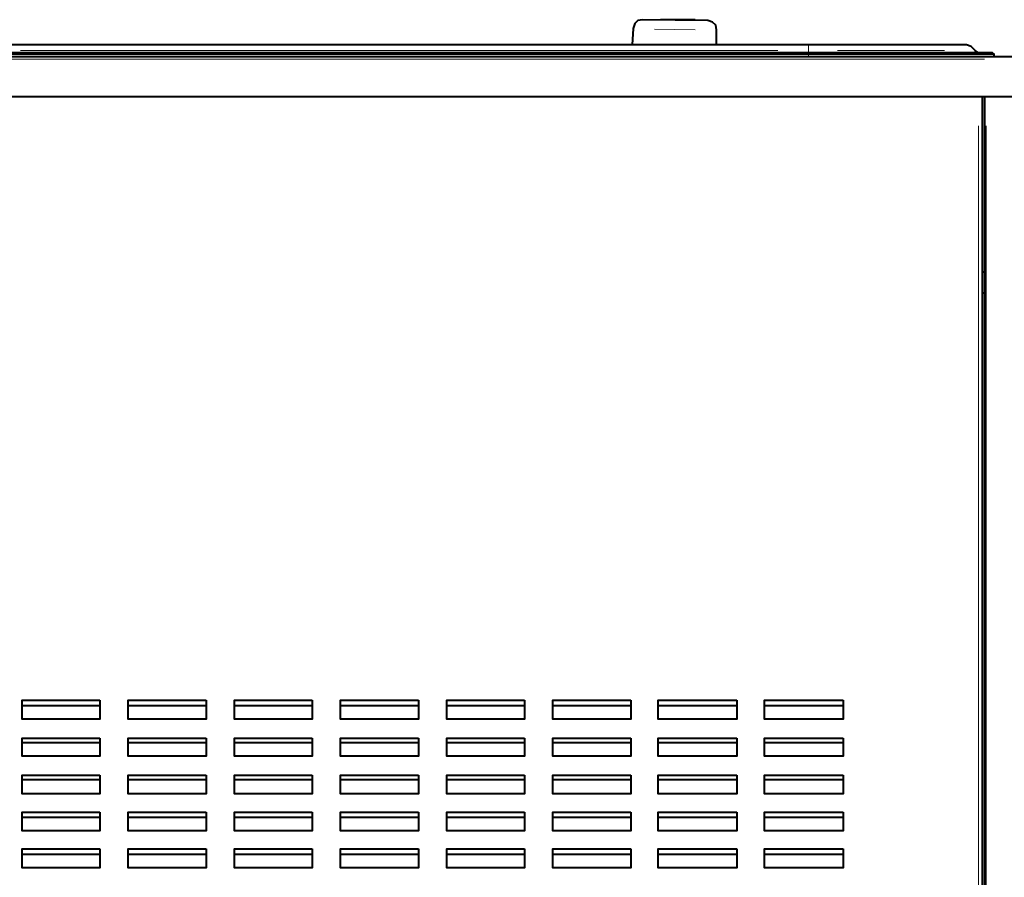
# Model space of a CAD drawing. Units: inches. Extents: x 460 to 8100, y 350 to 5505.
# Drawn here: x 2629 to 3159, y 3543 to 4004 of the extents above; entities that cross this region are included whole.
import ezdxf

# ---------------------------------------------------------------- set-up
doc = ezdxf.new("R2010")
doc.units = ezdxf.units.IN
doc.header["$LTSCALE"] = 20
doc.header["$MEASUREMENT"] = 0
doc.layers.add('PDF_ジオメトリ', color=7, linetype='Continuous')

msp = doc.modelspace()

# ---------------------------------------------------------------- linework, layer by layer
at = {"layer": 'PDF_ジオメトリ', "lineweight": 40}
for points in [[(3003.61, 3990.83), (3003.61, 3998.87), (3003.18, 4001.41), (3001.49, 4003.1), (2998.95, 4003.95), (2963.82, 4004.37), (2961.28, 4003.95), (2959.58, 4002.26), (2958.74, 3999.72), (2958.31, 3990.83)], [(2973.55, 4004.37), (2973.55, 4004.37)], [(2992.18, 4004.37), (2990.06, 4004.37), (2974.4, 4004.37), (2973.55, 4004.37)], [(2974.4, 4004.37), (2974.4, 4004.37)], [(2990.06, 4003.95), (2990.06, 4003.95)], [(2992.18, 4004.37), (2992.18, 4004.37)], [(2992.18, 4003.95), (2992.18, 4003.95)], [(2992.6, 4003.95), (2992.6, 4003.95)], [(3144.56, 3986.6), (3142.86, 3987.87), (3140.75, 3989.98), (3138.21, 3990.83), (3053.13, 3990.83), (2612.92, 3990.83), (2528.26, 3990.83), (2525.3, 3989.98), (2523.61, 3987.87), (2521.49, 3986.6)], [(3153.02, 3984.48), (3153.02, 3985.75), (3152.18, 3986.6), (3053.13, 3986.6), (2612.92, 3986.6), (2521.07, 3986.6)], [(3153.02, 3985.75), (3053.13, 3985.75), (2612.92, 3985.75), (2521.07, 3985.75)], [(3182.65, 3962.89), (3182.65, 3983.21), (3164.45, 3983.21), (3164.45, 3962.89), (2327.21, 3962.89), (2327.21, 3983.21), (2327.21, 3962.89), (2325.51, 3962.89), (2325.51, 3983.21), (2327.21, 3984.48), (2327.21, 3983.21)], [(3164.45, 3983.21), (3164.45, 3984.48), (2327.21, 3984.48)], [(3146.67, 3962.89), (3146.67, 3062.16), (3144.56, 3062.16), (3131.44, 3062.16), (3131.44, 3063)], [(3147.94, 3962.89), (3147.94, 3060.04), (3148.79, 3060.04), (3164.03, 3060.04), (3180.11, 3060.04), (3178.84, 3059.19)], [(3147.94, 3868.5), (3146.67, 3868.5)], [(3146.67, 3857.5), (3147.94, 3857.5)], [(2671.76, 3635.28), (2629.85, 3635.28)], [(2728.9, 3635.28), (2686.99, 3635.28)], [(2786.04, 3635.28), (2744.14, 3635.28)], [(2843.18, 3635.28), (2801.28, 3635.28)], [(2900.33, 3635.28), (2858.42, 3635.28)], [(2957.47, 3635.28), (2915.56, 3635.28)], [(3014.61, 3635.28), (2972.28, 3635.28)], [(3071.75, 3635.28), (3029.43, 3635.28)], [(2671.76, 3615.38), (2629.85, 3615.38)], [(2728.9, 3615.38), (2686.99, 3615.38)], [(2786.04, 3615.38), (2744.14, 3615.38)], [(2843.18, 3615.38), (2801.28, 3615.38)], [(2900.33, 3615.38), (2858.42, 3615.38)], [(2957.47, 3615.38), (2915.56, 3615.38)], [(3014.61, 3615.38), (2972.28, 3615.38)], [(3071.75, 3615.38), (3029.43, 3615.38)], [(2671.76, 3595.49), (2629.85, 3595.49)], [(2728.9, 3595.49), (2686.99, 3595.49)], [(2786.04, 3595.49), (2744.14, 3595.49)], [(2843.18, 3595.49), (2801.28, 3595.49)], [(2900.33, 3595.49), (2858.42, 3595.49)], [(2957.47, 3595.49), (2915.56, 3595.49)], [(3014.61, 3595.49), (2972.28, 3595.49)], [(3071.75, 3595.49), (3029.43, 3595.49)], [(2671.76, 3575.17), (2629.85, 3575.17)], [(2728.9, 3575.17), (2686.99, 3575.17)], [(2786.04, 3575.17), (2744.14, 3575.17)], [(2843.18, 3575.17), (2801.28, 3575.17)], [(2900.33, 3575.17), (2858.42, 3575.17)], [(2957.47, 3575.17), (2915.56, 3575.17)], [(3014.61, 3575.17), (2972.28, 3575.17)], [(3071.75, 3575.17), (3029.43, 3575.17)], [(2671.76, 3555.28), (2629.85, 3555.28)], [(2728.9, 3555.28), (2686.99, 3555.28)], [(2786.04, 3555.28), (2744.14, 3555.28)], [(2843.18, 3555.28), (2801.28, 3555.28)], [(2900.33, 3555.28), (2858.42, 3555.28)], [(2957.47, 3555.28), (2915.56, 3555.28)], [(3014.61, 3555.28), (2972.28, 3555.28)], [(3071.75, 3555.28), (3029.43, 3555.28)]]:
    msp.add_lwpolyline(points, dxfattribs=at)
at = {"layer": 'PDF_ジオメトリ', "lineweight": 20}
for points in [[(2992.18, 3998.87), (2970.17, 3999.29)], [(3053.13, 3984.48), (3053.13, 3985.75), (3053.13, 3986.6), (3053.13, 3987.87), (3053.13, 3990.83)], [(3036.62, 3987.87), (2629, 3987.87)], [(3126.36, 3987.87), (3068.79, 3987.87)], [(3147.94, 3983.21), (2342.87, 3983.21)], [(3144.56, 3078.66), (3144.56, 3947.23)], [(3148.79, 3076.55), (3148.79, 3947.23)]]:
    msp.add_lwpolyline(points, dxfattribs=at)
at = {"layer": 'PDF_ジオメトリ', "lineweight": 40}
for points in [[(2671.76, 3638.24), (2671.76, 3628.08), (2629.85, 3628.08), (2629.85, 3638.24)], [(2728.9, 3638.24), (2728.9, 3628.08), (2686.99, 3628.08), (2686.99, 3638.24)], [(2786.04, 3638.24), (2786.04, 3628.08), (2744.14, 3628.08), (2744.14, 3638.24)], [(2843.18, 3638.24), (2843.18, 3628.08), (2801.28, 3628.08), (2801.28, 3638.24)], [(2900.33, 3638.24), (2900.33, 3628.08), (2858.42, 3628.08), (2858.42, 3638.24)], [(2957.47, 3638.24), (2957.47, 3628.08), (2915.56, 3628.08), (2915.56, 3638.24)], [(3014.61, 3638.24), (3014.61, 3628.08), (2972.28, 3628.08), (2972.28, 3638.24)], [(3071.75, 3638.24), (3071.75, 3628.08), (3029.43, 3628.08), (3029.43, 3638.24)], [(2671.76, 3617.92), (2671.76, 3608.19), (2629.85, 3608.19), (2629.85, 3617.92)], [(2728.9, 3617.92), (2728.9, 3608.19), (2686.99, 3608.19), (2686.99, 3617.92)], [(2786.04, 3617.92), (2786.04, 3608.19), (2744.14, 3608.19), (2744.14, 3617.92)], [(2843.18, 3617.92), (2843.18, 3608.19), (2801.28, 3608.19), (2801.28, 3617.92)], [(2900.33, 3617.92), (2900.33, 3608.19), (2858.42, 3608.19), (2858.42, 3617.92)], [(2957.47, 3617.92), (2957.47, 3608.19), (2915.56, 3608.19), (2915.56, 3617.92)], [(3014.61, 3617.92), (3014.61, 3608.19), (2972.28, 3608.19), (2972.28, 3617.92)], [(3071.75, 3617.92), (3071.75, 3608.19), (3029.43, 3608.19), (3029.43, 3617.92)], [(2671.76, 3598.03), (2671.76, 3587.87), (2629.85, 3587.87), (2629.85, 3598.03)], [(2728.9, 3598.03), (2728.9, 3587.87), (2686.99, 3587.87), (2686.99, 3598.03)], [(2786.04, 3598.03), (2786.04, 3587.87), (2744.14, 3587.87), (2744.14, 3598.03)], [(2843.18, 3598.03), (2843.18, 3587.87), (2801.28, 3587.87), (2801.28, 3598.03)], [(2900.33, 3598.03), (2900.33, 3587.87), (2858.42, 3587.87), (2858.42, 3598.03)], [(2957.47, 3598.03), (2957.47, 3587.87), (2915.56, 3587.87), (2915.56, 3598.03)], [(3014.61, 3598.03), (3014.61, 3587.87), (2972.28, 3587.87), (2972.28, 3598.03)], [(3071.75, 3598.03), (3071.75, 3587.87), (3029.43, 3587.87), (3029.43, 3598.03)], [(2671.76, 3578.13), (2671.76, 3567.97), (2629.85, 3567.97), (2629.85, 3578.13)], [(2728.9, 3578.13), (2728.9, 3567.97), (2686.99, 3567.97), (2686.99, 3578.13)], [(2786.04, 3578.13), (2786.04, 3567.97), (2744.14, 3567.97), (2744.14, 3578.13)], [(2843.18, 3578.13), (2843.18, 3567.97), (2801.28, 3567.97), (2801.28, 3578.13)], [(2900.33, 3578.13), (2900.33, 3567.97), (2858.42, 3567.97), (2858.42, 3578.13)], [(2957.47, 3578.13), (2957.47, 3567.97), (2915.56, 3567.97), (2915.56, 3578.13)], [(3014.61, 3578.13), (3014.61, 3567.97), (2972.28, 3567.97), (2972.28, 3578.13)], [(3071.75, 3578.13), (3071.75, 3567.97), (3029.43, 3567.97), (3029.43, 3578.13)], [(2671.76, 3558.24), (2671.76, 3548.08), (2629.85, 3548.08), (2629.85, 3558.24)], [(2728.9, 3558.24), (2728.9, 3548.08), (2686.99, 3548.08), (2686.99, 3558.24)], [(2786.04, 3558.24), (2786.04, 3548.08), (2744.14, 3548.08), (2744.14, 3558.24)], [(2843.18, 3558.24), (2843.18, 3548.08), (2801.28, 3548.08), (2801.28, 3558.24)], [(2900.33, 3558.24), (2900.33, 3548.08), (2858.42, 3548.08), (2858.42, 3558.24)], [(2957.47, 3558.24), (2957.47, 3548.08), (2915.56, 3548.08), (2915.56, 3558.24)], [(3014.61, 3558.24), (3014.61, 3548.08), (2972.28, 3548.08), (2972.28, 3558.24)], [(3071.75, 3558.24), (3071.75, 3548.08), (3029.43, 3548.08), (3029.43, 3558.24)]]:
    msp.add_lwpolyline(points, close=True, dxfattribs=at)

doc.saveas('drawing.dxf')
